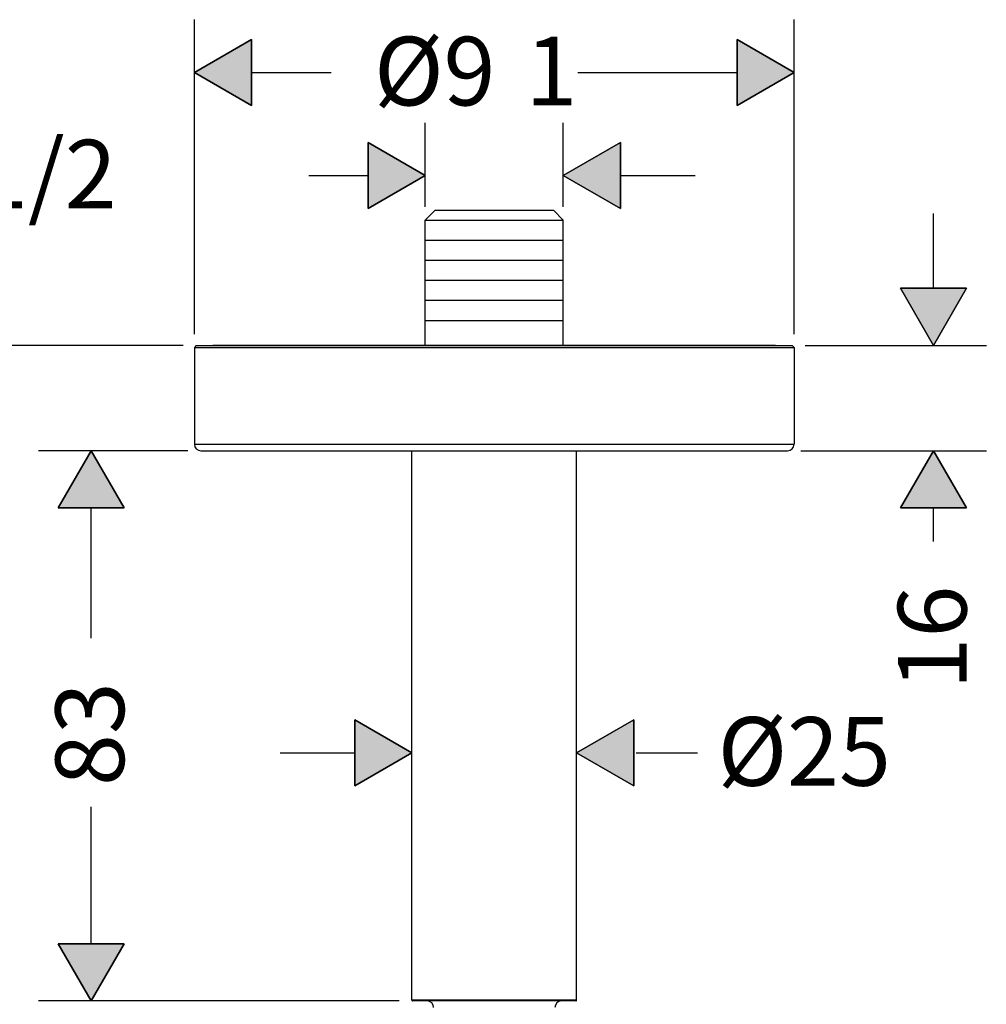
# Model space of a CAD drawing. Units: inches. Extents: x -197 to 179, y -486 to -194.
# Drawn here: x -69 to 77, y -343 to -194 of the extents above; entities that cross this region are included whole.
import ezdxf

# ---------------------------------------------------------------- set-up
doc = ezdxf.new("R2010")
doc.units = ezdxf.units.IN
doc.header["$MEASUREMENT"] = 0
doc.layers.add('Layer 1', color=7, linetype='Continuous')

msp = doc.modelspace()

# ---------------------------------------------------------------- hatches: boundary and pattern name
at = {"layer": 'Layer 1', "lineweight": 25}
h = msp.add_hatch(color=256, dxfattribs=at)
h.dxf.hatch_style = 2
h.paths.add_polyline_path([(-33.99, -196.91), (-33.99, -206.86), (-42.6, -201.88)])
h = msp.add_hatch(color=256, dxfattribs=at)
h.dxf.hatch_style = 2
h.paths.add_polyline_path([(-33.99, -196.91), (-42.6, -201.88), (-33.99, -206.86)])
h = msp.add_hatch(color=256, dxfattribs=at)
h.dxf.hatch_style = 2
h.paths.add_polyline_path([(39.31, -206.86), (39.31, -196.91), (47.92, -201.89)])
h = msp.add_hatch(color=256, dxfattribs=at)
h.dxf.hatch_style = 2
h.paths.add_polyline_path([(39.31, -206.86), (47.92, -201.89), (39.31, -196.91)])
h = msp.add_hatch(color=256, dxfattribs=at)
h.dxf.hatch_style = 2
h.paths.add_polyline_path([(-16.38, -222.42), (-16.38, -212.47), (-7.76, -217.44)])
h = msp.add_hatch(color=256, dxfattribs=at)
h.dxf.hatch_style = 2
h.paths.add_polyline_path([(-16.38, -222.42), (-7.76, -217.44), (-16.38, -212.47)])
h = msp.add_hatch(color=256, dxfattribs=at)
h.dxf.hatch_style = 2
h.paths.add_polyline_path([(21.7, -212.47), (21.7, -222.42), (13.08, -217.44)])
h = msp.add_hatch(color=256, dxfattribs=at)
h.dxf.hatch_style = 2
h.paths.add_polyline_path([(21.7, -212.47), (13.08, -217.44), (21.7, -222.42)])
h = msp.add_hatch(color=256, dxfattribs=at)
h.dxf.hatch_style = 2
h.paths.add_polyline_path([(64, -234.47), (73.95, -234.47), (68.98, -243.09)])
h = msp.add_hatch(color=256, dxfattribs=at)
h.dxf.hatch_style = 2
h.paths.add_polyline_path([(-53.21, -267.62), (-63.16, -267.62), (-58.18, -259.01)])
h = msp.add_hatch(color=256, dxfattribs=at)
h.dxf.hatch_style = 2
h.paths.add_polyline_path([(73.95, -267.62), (64, -267.62), (68.98, -259.01)])
h = msp.add_hatch(color=256, dxfattribs=at)
h.dxf.hatch_style = 2
h.paths.add_polyline_path([(-18.39, -309.57), (-18.39, -299.62), (-9.77, -304.6)])
h = msp.add_hatch(color=256, dxfattribs=at)
h.dxf.hatch_style = 2
h.paths.add_polyline_path([(-18.39, -309.57), (-9.77, -304.6), (-18.39, -299.62)])
h = msp.add_hatch(color=256, dxfattribs=at)
h.dxf.hatch_style = 2
h.paths.add_polyline_path([(23.71, -299.62), (23.71, -309.57), (15.1, -304.6)])
h = msp.add_hatch(color=256, dxfattribs=at)
h.dxf.hatch_style = 2
h.paths.add_polyline_path([(23.71, -299.62), (15.1, -304.6), (23.71, -309.57)])
h = msp.add_hatch(color=256, dxfattribs=at)
h.dxf.hatch_style = 2
h.paths.add_polyline_path([(-63.16, -333.46), (-53.21, -333.46), (-58.18, -342.07)])

# ---------------------------------------------------------------- linework, layer by layer
for points in [[(-42.6, -241.4), (-42.6, -193.92)], [(47.92, -241.4), (47.92, -193.92)], [(-33.99, -196.91), (-33.99, -206.86), (-42.6, -201.88), (-33.99, -196.91)], [(-33.99, -196.91), (-42.6, -201.88), (-33.99, -206.86), (-33.99, -196.91)], [(-33.99, -196.91), (-42.6, -201.88), (-33.99, -206.86), (-33.99, -196.91)], [(39.31, -206.86), (39.31, -196.91), (47.92, -201.89), (39.31, -206.86)], [(39.31, -206.86), (47.92, -201.89), (39.31, -196.91), (39.31, -206.86)], [(39.31, -206.86), (47.92, -201.89), (39.31, -196.91), (39.31, -206.86)], [(-33.99, -201.88), (-21.96, -201.88)], [(15.28, -201.88), (39.31, -201.88)], [(-7.76, -222.19), (-7.76, -209.48)], [(13.08, -222.19), (13.08, -209.48)], [(-16.38, -222.42), (-16.38, -212.47), (-7.76, -217.44), (-16.38, -222.42)], [(-16.38, -222.42), (-7.76, -217.44), (-16.38, -212.47), (-16.38, -222.42)], [(-16.38, -222.42), (-7.76, -217.44), (-16.38, -212.47), (-16.38, -222.42)], [(21.7, -212.47), (21.7, -222.42), (13.08, -217.44), (21.7, -212.47)], [(21.7, -212.47), (13.08, -217.44), (21.7, -222.42), (21.7, -212.47)], [(21.7, -212.47), (13.08, -217.44), (21.7, -222.42), (21.7, -212.47)], [(-25.31, -217.45), (-16.38, -217.45)], [(21.7, -217.45), (32.98, -217.45)], [(-6.27, -222.69), (-7.76, -224.18)], [(-6.27, -222.69), (-1.62, -222.69)], [(-1.62, -222.69), (11.59, -222.69)], [(11.59, -222.69), (13.08, -224.18)], [(-7.77, -224.18), (-2.34, -224.18), (7.66, -224.18), (13.08, -224.18)], [(-7.76, -243.09), (-7.76, -224.18)], [(13.08, -243.09), (13.08, -224.18)], [(68.98, -234.47), (68.98, -223.19)], [(-7.76, -227.21), (-2.34, -227.21), (7.66, -227.21), (13.08, -227.21)], [(-7.76, -230.24), (-2.34, -230.24), (7.66, -230.24), (13.08, -230.24)], [(-7.76, -233.26), (-2.34, -233.26), (7.66, -233.26), (13.08, -233.26)], [(64, -234.47), (73.95, -234.47), (68.98, -243.09), (64, -234.47)], [(64, -234.47), (68.98, -243.09), (73.95, -234.47), (64, -234.47)], [(-7.76, -236.29), (-2.34, -236.29), (7.66, -236.29), (13.08, -236.29)], [(-7.76, -239.32), (-2.34, -239.32), (7.66, -239.32), (13.08, -239.32)], [(-44.29, -243.09), (-196.67, -243.09)], [(-42.31, -243.09), (-42.6, -243.39)], [(-42.6, -243.39), (-42.6, -258.01)], [(-42.6, -243.39), (-19.04, -243.39)], [(-42.31, -243.09), (-18.9, -243.09)], [(23.02, -243.09), (-39.82, -243.09)], [(-19.04, -243.39), (47.92, -243.39)], [(-18.9, -243.09), (47.62, -243.09)], [(45.14, -243.09), (23.02, -243.09)], [(47.62, -243.09), (47.92, -243.39)], [(47.92, -243.39), (47.92, -258.01)], [(49.61, -243.09), (76.94, -243.09)], [(-42.6, -258.01), (-19.04, -258.01)], [(-19.04, -258.01), (47.92, -258.01)], [(-43.6, -259), (-66.14, -259)], [(-53.21, -267.62), (-58.18, -259), (-63.16, -267.62), (-53.21, -267.62)], [(-53.21, -267.62), (-63.16, -267.62), (-58.18, -259.01), (-53.21, -267.62)], [(-41.61, -259), (-18.57, -259)], [(-18.57, -259), (46.93, -259)], [(-9.77, -341.97), (-9.77, -259)], [(15.1, -341.97), (15.1, -259)], [(48.92, -259), (76.94, -259)], [(73.95, -267.62), (68.98, -259), (64, -267.62), (73.95, -267.62)], [(73.95, -267.62), (64, -267.62), (68.98, -259.01), (73.95, -267.62)], [(-58.18, -287.27), (-58.18, -267.62)], [(68.98, -272.71), (68.98, -267.62)], [(-18.39, -309.57), (-18.39, -299.62), (-9.77, -304.6), (-18.39, -309.57)], [(-18.39, -309.57), (-9.77, -304.6), (-18.39, -299.62), (-18.39, -309.57)], [(-18.39, -309.57), (-9.77, -304.6), (-18.39, -299.62), (-18.39, -309.57)], [(23.71, -299.62), (23.71, -309.57), (15.1, -304.6), (23.71, -299.62)], [(23.71, -299.62), (15.1, -304.6), (23.71, -309.57), (23.71, -299.62)], [(23.71, -299.62), (15.1, -304.6), (23.71, -309.57), (23.71, -299.62)], [(-29.67, -304.6), (-18.39, -304.6)], [(24.1, -304.6), (33.32, -304.6)], [(-58.18, -333.46), (-58.18, -312.78)], [(-63.16, -333.46), (-53.21, -333.46), (-58.18, -342.07), (-63.16, -333.46)], [(-63.16, -333.46), (-58.18, -342.07), (-53.21, -333.46), (-63.16, -333.46)], [(-11.67, -342.07), (-66.14, -342.07)], [(-8.25, -341.97), (-9.78, -341.97)], [(-8.17, -342.07), (-9.68, -342.07)], [(15.1, -341.97), (-8.25, -341.97)], [(15, -342.07), (-8.16, -342.07)], [(7.62, -342.07), (-7.69, -342.07)]]:
    msp.add_lwpolyline(points, dxfattribs=at)
for points in [[(-42.6, -258.01), (-42.6, -258.56), (-42.16, -259), (-41.61, -259)], [(46.93, -259), (47.48, -259), (47.92, -258.56), (47.92, -258.01)], [(-9.77, -341.97), (-9.77, -342.03), (-9.73, -342.07), (-9.68, -342.07)], [(-6.49, -343.07), (-6.49, -342.52), (-6.94, -342.07), (-7.49, -342.07)], [(12.81, -342.07), (12.26, -342.07), (11.81, -342.52), (11.81, -343.07)], [(14.99, -342.07), (15.05, -342.07), (15.1, -342.03), (15.1, -341.97)]]:
    msp.add_open_spline(points, degree=3, dxfattribs=at)

# ---------------------------------------------------------------- texts
at = {"layer": 'Layer 1', "lineweight": 25, "char_height": 10.3578, "attachment_point": 7}
for s, insert in [('\\fFuturaTOT|b0|i0|c0|p34;\\W1;Ø9', (-15.49, -206.86)), ('\\fFuturaTOT|b0|i0|c0|p34;\\W1;1', (7.36, -206.86)), ('\\fFuturaTOT|b0|i0|c0|p34;\\W1;G1/2', (-85.3, -222.42)), ('\\fFuturaTOT|b0|i0|c0|p34;\\W1;Ø25', (36.37, -309.57))]:
    msp.add_mtext(s, dxfattribs=dict(at, insert=insert))
at = {"layer": 'Layer 1', "lineweight": 25, "char_height": 10.3578, "attachment_point": 7, "rotation": 90}
for s, insert in [('\\fFuturaTOT|b0|i0|c0|p34;\\W1;16', (73.95, -295.05)), ('\\fFuturaTOT|b0|i0|c0|p34;\\W1;83', (-53.21, -309.62))]:
    msp.add_mtext(s, dxfattribs=dict(at, insert=insert))

doc.saveas('drawing.dxf')
